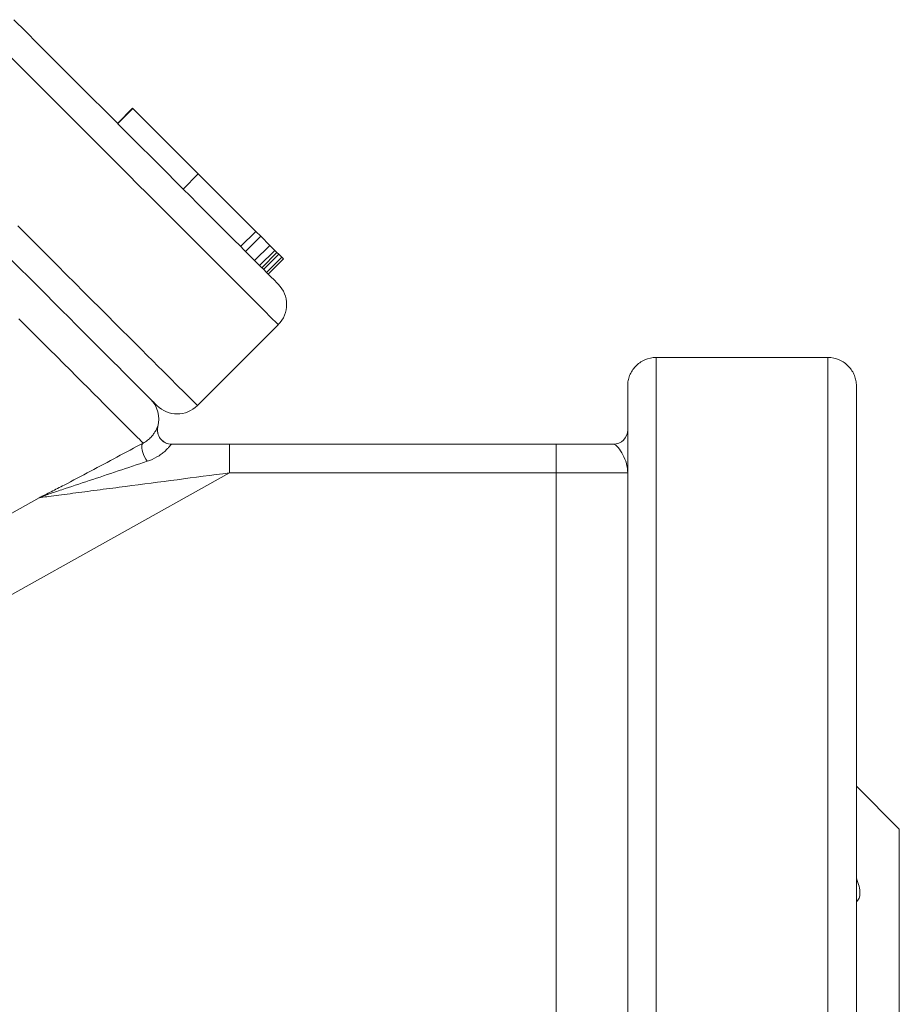
# Model space of a CAD drawing. Units: millimetres. Extents: x 5 to 836, y 5 to 589.
# Drawn here: x 335 to 366, y 434 to 469 of the extents above; entities that cross this region are included whole.
import ezdxf

# ---------------------------------------------------------------- set-up
doc = ezdxf.new("R2010")
doc.units = ezdxf.units.MM

msp = doc.modelspace()

# ---------------------------------------------------------------- linework, layer by layer
at = {"color": 7, "linetype": 'Continuous', "lineweight": 15}
for p, q in [((339.082, 465.635), (338.552, 465.105)), ((339.092, 465.626), (338.561, 465.095)), ((339.092, 465.626), (339.082, 465.635)), ((341.379, 463.339), (339.092, 465.626)), ((341.379, 463.339), (340.849, 462.808)), ((343.389, 461.328), (341.379, 463.339)), ((343.389, 461.328), (342.859, 460.798)), ((343.562, 461.155), (343.032, 460.625)), ((343.562, 461.155), (343.389, 461.328)), ((343.88, 460.838), (343.562, 461.155)), ((343.88, 460.838), (343.349, 460.308)), ((344.053, 460.664), (343.523, 460.134)), ((344.053, 460.664), (343.88, 460.838)), ((344.132, 460.585), (344.053, 460.664)), ((344.132, 460.585), (343.602, 460.055)), ((344.191, 460.526), (343.661, 459.996)), ((344.297, 460.421), (343.767, 459.89)), ((344.356, 460.362), (343.825, 459.832)), ((344.191, 460.526), (344.132, 460.585)), ((344.297, 460.421), (344.191, 460.526)), ((344.356, 460.362), (344.297, 460.421)), ((341.349, 455.237), (344.177, 458.065)), ((357.398, 456.919), (363.398, 456.919)), ((356.398, 401.497), (356.398, 455.924)), ((364.398, 455.924), (364.398, 332.927)), ((342.466, 453.884), (353.898, 453.884)), ((353.898, 453.884), (355.898, 453.884)), ((365.898, 440.426), (364.398, 441.926)), ((365.898, 440.426), (365.898, 348.426))]:
    msp.add_line(p, q, dxfattribs=at)
at = {"color": 8, "linetype": 'Continuous', "lineweight": 0}
for p, q in [((357.398, 456.919), (357.398, 400.907)), ((363.398, 400.907), (363.398, 456.919)), ((339.965, 454.51), (339.968, 454.509)), ((342.466, 452.884), (342.466, 453.884)), ((353.898, 452.884), (353.898, 453.884)), ((342.466, 452.884), (334.191, 448.254)), ((353.898, 452.884), (342.466, 452.884)), ((356.398, 452.884), (353.898, 452.884)), ((353.898, 433.268), (353.898, 452.884)), ((332.975, 450.427), (335.812, 452.015))]:
    msp.add_line(p, q, dxfattribs=at)
at = {"color": 7, "linetype": 'Continuous', "lineweight": 15, "flags": 128}
for points in [[(334.927, 468.729), (335.346, 468.311), (335.756, 467.901), (336.158, 467.499), (336.551, 467.106), (336.936, 466.721), (337.312, 466.345), (337.68, 465.977), (338.038, 465.619), (338.388, 465.269), (338.728, 464.929), (339.059, 464.598), (339.38, 464.277), (339.692, 463.965), (339.994, 463.663), (340.286, 463.371), (340.569, 463.088), (340.841, 462.816), (341.103, 462.554), (341.355, 462.301), (341.597, 462.06), (341.829, 461.828), (342.05, 461.607), (342.26, 461.397), (342.46, 461.197), (342.649, 461.008), (342.827, 460.83), (342.995, 460.662), (343.151, 460.506), (343.297, 460.36), (343.432, 460.225), (343.555, 460.102), (343.668, 459.989), (343.769, 459.888), (343.859, 459.797), (343.938, 459.718), (344.006, 459.651), (344.063, 459.594), (344.108, 459.549), (344.142, 459.515), (344.164, 459.492), (344.176, 459.481), (344.177, 459.48)], [(339.935, 455.237), (339.933, 455.238), (339.922, 455.25), (339.899, 455.272), (339.865, 455.306), (339.82, 455.352), (339.763, 455.408), (339.696, 455.476), (339.617, 455.555), (339.527, 455.645), (339.425, 455.746), (339.313, 455.859), (339.189, 455.983), (339.054, 456.117), (338.909, 456.263), (338.752, 456.42), (338.585, 456.587), (338.406, 456.765), (338.217, 456.954), (338.017, 457.154), (337.807, 457.365), (337.586, 457.586), (337.355, 457.817), (337.113, 458.059), (336.861, 458.311), (336.598, 458.573), (336.326, 458.846), (336.044, 459.128), (335.751, 459.42), (335.449, 459.722), (335.137, 460.034), (334.816, 460.356)]]:
    msp.add_lwpolyline(points, dxfattribs=at)
at = {"color": 8, "linetype": 'Continuous', "lineweight": 0, "flags": 128}
for points in [[(344.177, 458.065), (344.176, 458.067), (344.164, 458.078), (344.141, 458.102), (344.106, 458.136), (344.06, 458.183), (344.002, 458.24), (343.933, 458.31), (343.852, 458.391), (343.76, 458.483), (343.656, 458.586), (343.541, 458.702), (343.415, 458.828), (343.277, 458.966), (343.128, 459.115), (342.968, 459.275), (342.797, 459.446), (342.614, 459.628), (342.421, 459.822), (342.216, 460.026), (342.001, 460.241), (341.775, 460.467), (341.539, 460.704), (341.291, 460.951), (341.033, 461.209), (340.765, 461.477), (340.487, 461.756), (340.198, 462.045), (339.899, 462.344), (339.59, 462.653), (339.271, 462.972), (338.942, 463.3), (338.604, 463.639), (338.256, 463.987), (337.899, 464.344), (337.532, 464.711), (337.156, 465.086), (336.772, 465.471), (336.378, 465.865), (335.975, 466.267), (335.564, 466.678), (335.145, 467.098), (334.717, 467.525)], [(335.07, 461.516), (335.428, 461.158), (335.776, 460.81), (336.114, 460.472), (336.443, 460.143), (336.761, 459.824), (337.07, 459.515), (337.369, 459.216), (337.658, 458.928), (337.937, 458.649), (338.205, 458.381), (338.463, 458.123), (338.71, 457.876), (338.947, 457.639), (339.173, 457.413), (339.388, 457.198), (339.592, 456.993), (339.786, 456.8), (339.968, 456.618), (340.139, 456.446), (340.3, 456.286), (340.449, 456.137), (340.586, 456), (340.713, 455.873), (340.828, 455.758), (340.931, 455.654), (341.024, 455.562), (341.105, 455.481), (341.174, 455.412), (341.232, 455.354), (341.278, 455.308), (341.313, 455.273), (341.336, 455.25), (341.347, 455.238), (341.349, 455.237)], [(339.449, 453.925), (339.415, 453.959), (339.372, 454.003), (339.318, 454.057), (339.254, 454.121), (339.18, 454.195), (339.096, 454.279), (339.002, 454.372), (338.898, 454.476), (338.784, 454.59), (338.661, 454.714), (338.528, 454.847), (338.384, 454.99), (338.232, 455.143), (338.069, 455.305), (337.897, 455.478), (337.715, 455.659), (337.524, 455.851), (337.323, 456.051), (337.113, 456.261), (336.894, 456.481), (336.665, 456.71), (336.427, 456.947), (336.18, 457.194), (335.924, 457.45), (335.659, 457.715), (335.385, 457.989), (335.103, 458.272)], [(339.449, 453.925), (339.425, 453.898), (339.41, 453.858), (339.403, 453.806), (339.406, 453.745), (339.417, 453.675), (339.438, 453.6), (339.466, 453.521), (339.502, 453.441), (339.543, 453.362), (339.59, 453.288)]]:
    msp.add_lwpolyline(points, dxfattribs=at)
at = {"color": 7, "linetype": 'Continuous', "lineweight": 15}
for centre, radius, start, end in [((343.47, 458.773), 1, 315, 45), ((339.001, 454.756), 1, 345.6348, 45), ((340.642, 455.944), 1, 225, 315), ((340.454, 454.384), 0.5, 165.6697, 270), ((355.898, 454.384), 0.5, 270, 0), ((340.448, 454.384), 0.5, 244.5171, 269.9998)]:
    msp.add_arc(centre, radius, start, end, dxfattribs=at)
at = {"color": 8, "linetype": 'Continuous', "lineweight": 0}
msp.add_arc((340.449, 454.384), 0.5, 165.4581, 244.516, dxfattribs=at)
at = {"color": 7, "linetype": 'Continuous', "lineweight": 15}
for points, knots in [([(356.398, 455.924), (356.398, 455.986), (356.404, 456.047), (356.427, 456.169), (356.444, 456.23), (356.49, 456.346), (356.519, 456.402), (356.587, 456.51), (356.627, 456.561), (356.717, 456.655), (356.766, 456.698), (356.875, 456.774), (356.934, 456.808), (357.12, 456.889), (357.259, 456.919), (357.398, 456.919)], [0, 0, 0, 0, 0.125, 0.125, 0.25, 0.25, 0.375, 0.375, 0.5, 0.5, 0.625, 0.625, 0.75, 0.75, 1, 1, 1, 1]), ([(363.398, 456.919), (363.536, 456.919), (363.674, 456.889), (363.861, 456.809), (363.92, 456.775), (364.029, 456.699), (364.079, 456.656), (364.169, 456.561), (364.209, 456.511), (364.277, 456.403), (364.306, 456.346), (364.352, 456.23), (364.369, 456.17), (364.392, 456.048), (364.398, 455.986), (364.398, 455.924)], [0, 0, 0, 0, 0.25, 0.25, 0.375, 0.375, 0.5, 0.5, 0.625, 0.625, 0.75, 0.75, 0.875, 0.875, 1, 1, 1, 1]), ([(364.398, 437.889), (364.48, 437.954), (364.523, 438.055), (364.523, 438.263), (364.512, 438.342), (364.47, 438.514), (364.439, 438.607), (364.398, 438.708)], [0, 0, 0, 0, 0.5, 0.5, 0.75, 0.75, 1, 1, 1, 1])]:
    msp.add_open_spline(points, degree=3, knots=knots, dxfattribs=at)
at = {"color": 8, "linetype": 'Continuous', "lineweight": 0}
for points, knots in [([(339.449, 453.925), (339.506, 453.955), (339.558, 453.988), (339.65, 454.06), (339.692, 454.098), (339.763, 454.173), (339.792, 454.209), (339.842, 454.278), (339.862, 454.31), (339.912, 454.395), (339.931, 454.439), (339.956, 454.496), (339.962, 454.51), (339.965, 454.51)], [0, 0, 0, 0, 0.125, 0.125, 0.25, 0.25, 0.375, 0.375, 0.5, 0.5, 0.75, 0.75, 1, 1, 1, 1]), ([(339.449, 453.925), (339.149, 453.765), (338.843, 453.601), (338.228, 453.272), (337.918, 453.107), (337.299, 452.778), (336.99, 452.614), (336.534, 452.376), (336.383, 452.298), (336.163, 452.186), (336.091, 452.15), (335.984, 452.097), (335.949, 452.08), (335.897, 452.055), (335.88, 452.047), (335.845, 452.03), (335.828, 452.022), (335.812, 452.015)], [0, 0, 0, 0, 0.25, 0.25, 0.5, 0.5, 0.75, 0.75, 0.875, 0.875, 0.9375, 0.9375, 0.96875, 0.96875, 0.984375, 0.984375, 1, 1, 1, 1]), ([(340.448, 453.884), (340.442, 453.884), (340.433, 453.877), (340.409, 453.853), (340.394, 453.834), (340.355, 453.788), (340.332, 453.761), (340.275, 453.7), (340.242, 453.667), (340.167, 453.599), (340.125, 453.566), (340.033, 453.5), (339.983, 453.468), (339.825, 453.379), (339.711, 453.328), (339.59, 453.288)], [0, 0, 0, 0, 0.125, 0.125, 0.25, 0.25, 0.375, 0.375, 0.5, 0.5, 0.625, 0.625, 0.75, 0.75, 1, 1, 1, 1]), ([(355.898, 453.884), (355.924, 453.884), (355.951, 453.872), (356.007, 453.831), (356.036, 453.803), (356.122, 453.7), (356.18, 453.611), (356.28, 453.418), (356.323, 453.314), (356.382, 453.101), (356.398, 452.993), (356.398, 452.884)], [0, 0, 0, 0, 0.125, 0.125, 0.25, 0.25, 0.5, 0.5, 0.75, 0.75, 1, 1, 1, 1]), ([(339.59, 453.288), (338.915, 453.062), (338.23, 452.834), (337.237, 452.504), (336.91, 452.396), (336.452, 452.243), (336.305, 452.193), (336.101, 452.123), (336.036, 452.1), (335.917, 452.056), (335.861, 452.034), (335.812, 452.015)], [0, 0, 0, 0, 0.5, 0.5, 0.75, 0.75, 0.875, 0.875, 0.9375, 0.9375, 1, 1, 1, 1]), ([(342.466, 452.884), (341.852, 452.804), (341.242, 452.724), (340.03, 452.566), (339.428, 452.487), (338.535, 452.37), (338.237, 452.332), (337.657, 452.256), (337.373, 452.219), (336.962, 452.165), (336.827, 452.147), (336.566, 452.113), (336.44, 452.097), (336.207, 452.066), (336.098, 452.052), (335.919, 452.029), (335.847, 452.019), (335.812, 452.015)], [0, 0, 0, 0, 0.25, 0.25, 0.5, 0.5, 0.625, 0.625, 0.75, 0.75, 0.8125, 0.8125, 0.875, 0.875, 0.9375, 0.9375, 1, 1, 1, 1])]:
    msp.add_open_spline(points, degree=3, knots=knots, dxfattribs=at)
at = {"color": 7, "linetype": 'Continuous', "lineweight": 15}
msp.add_open_spline([(340.448, 453.884), (341.116, 453.884), (341.788, 453.884), (342.466, 453.884)], degree=3, dxfattribs=at)

doc.saveas('drawing.dxf')
